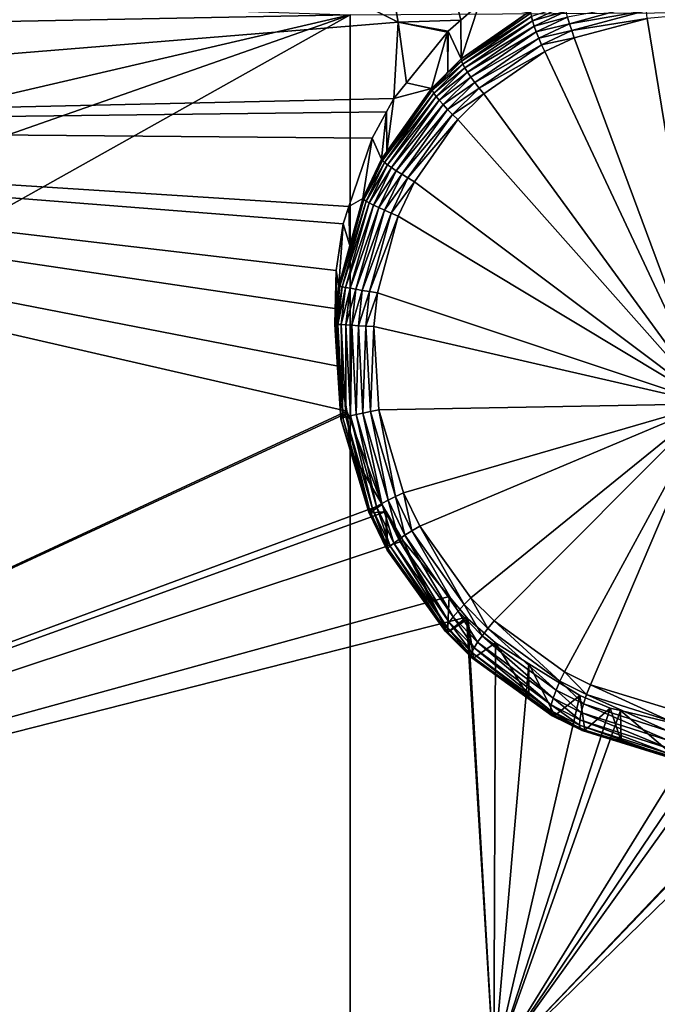
# Model space of a CAD drawing. Extents: x -143 to 155, y 0 to 257.
# Drawn here: x 76 to 79, y 238 to 242 of the extents above; entities that cross this region are included whole.
import ezdxf

# ---------------------------------------------------------------- set-up
doc = ezdxf.new("R2010")
doc.units = 0
doc.header["$MEASUREMENT"] = 0
doc.layers.get('0').update_dxf_attribs({"linetype": 'CONTINUOUS'})

msp = doc.modelspace()

# ---------------------------------------------------------------- linework, layer by layer
for points in [[(72.351, 245.0803, 25.2453), (77.8542, 242.3239, 27.1818), (77.142, 246.3002, 26.5305)], [(77.8542, 242.3239, 27.1818), (78.0986, 242.3319, 27.2401), (77.142, 246.3002, 26.5305)], [(77.142, 246.3002, 26.5305), (78.0986, 242.3319, 27.2401), (78.1697, 242.3938, 27.2541)], [(72.8359, 241.9152, 25.6758), (77.8542, 242.3239, 27.1818), (72.351, 245.0803, 25.2453)], [(77.6674, 242.3517, 15.8486), (67.4648, 242.1567, 17.2006), (67.5491, 242.6848, 17.3372)], [(88.5392, 234.9033, 12.8754), (77.6665, 234.7907, 13.6631), (88.5401, 242.4245, 15.336)], [(88.5401, 242.4245, 15.336), (77.6665, 234.7907, 13.6631), (77.6674, 242.3517, 15.8486)], [(78.099, 242.1806, 27.838), (78.1697, 242.3938, 27.2541), (78.0986, 242.3319, 27.2401)], [(78.3582, 242.36, 27.89), (78.1697, 242.3938, 27.2541), (78.099, 242.1806, 27.838)], [(78.5046, 242.3879, 27.9979), (78.3736, 242.3456, 27.9478), (78.3776, 242.3285, 27.9723)], [(78.5086, 242.3669, 28.0194), (78.5046, 242.3879, 27.9979), (78.3776, 242.3285, 27.9723)], [(78.8191, 242.3983, 28.1144), (78.5142, 242.3433, 28.0375), (78.5215, 242.3176, 28.0519)], [(78.8212, 242.3688, 28.1237), (78.8191, 242.3983, 28.1144), (78.5215, 242.3176, 28.0519)], [(67.1038, 239.8974, 16.6159), (67.4648, 242.1567, 17.2006), (77.6674, 242.3517, 15.8486)], [(77.6674, 242.3517, 15.8486), (67.117, 238.6522, 16.2938), (67.1038, 239.8974, 16.6159)], [(77.6674, 242.3517, 15.8486), (67.1403, 236.4556, 15.7255), (67.117, 238.6522, 16.2938)], [(77.6665, 234.7907, 13.6631), (67.1403, 236.4556, 15.7255), (77.6674, 242.3517, 15.8486)], [(78.3582, 242.36, 27.89), (78.099, 242.1806, 27.838), (78.101, 242.1719, 27.8667)], [(78.3718, 242.3595, 27.9211), (78.3582, 242.36, 27.89), (78.101, 242.1719, 27.8667)], [(78.3736, 242.3456, 27.9478), (78.3718, 242.3595, 27.9211), (78.101, 242.1719, 27.8667)], [(78.3736, 242.3456, 27.9478), (78.101, 242.1719, 27.8667), (78.1059, 242.1601, 27.8939)], [(78.3776, 242.3285, 27.9723), (78.3736, 242.3456, 27.9478), (78.1059, 242.1601, 27.8939)], [(78.5086, 242.3669, 28.0194), (78.3776, 242.3285, 27.9723), (78.3837, 242.3085, 27.994)], [(78.5142, 242.3433, 28.0375), (78.5086, 242.3669, 28.0194), (78.3837, 242.3085, 27.994)], [(78.5142, 242.3433, 28.0375), (78.3837, 242.3085, 27.994), (78.3917, 242.286, 28.0124)], [(78.5215, 242.3176, 28.0519), (78.5142, 242.3433, 28.0375), (78.3917, 242.286, 28.0124)], [(78.8212, 242.3688, 28.1237), (78.5215, 242.3176, 28.0519), (78.5302, 242.2905, 28.0621)], [(78.5302, 242.2905, 28.0621), (78.8243, 242.3384, 28.1284), (78.8212, 242.3688, 28.1237)], [(78.9374, 242.3489, 28.153), (78.8243, 242.3384, 28.1284), (79.0696, 240.8377, 28.2294)], [(72.8359, 241.9152, 25.6758), (77.837, 242.0261, 27.1898), (77.8542, 242.3239, 27.1818)], [(77.837, 242.0261, 27.1898), (77.8868, 242.0878, 27.1993), (77.8542, 242.3239, 27.1818)], [(77.8542, 242.3239, 27.1818), (78.0485, 242.2882, 27.2303), (78.0986, 242.3319, 27.2401)], [(77.8868, 242.0878, 27.1993), (78.0459, 242.285, 27.2298), (77.8542, 242.3239, 27.1818)], [(77.8542, 242.3239, 27.1818), (78.0459, 242.285, 27.2298), (78.0485, 242.2882, 27.2303)], [(78.099, 242.1806, 27.838), (78.0986, 242.3319, 27.2401), (78.0485, 242.2882, 27.2303)], [(78.3776, 242.3285, 27.9723), (78.1059, 242.1601, 27.8939), (78.1137, 242.1455, 27.9191)], [(78.3837, 242.3085, 27.994), (78.3776, 242.3285, 27.9723), (78.1137, 242.1455, 27.9191)], [(78.3837, 242.3085, 27.994), (78.1137, 242.1455, 27.9191), (78.1242, 242.1285, 27.9416)], [(78.3917, 242.286, 28.0124), (78.3837, 242.3085, 27.994), (78.1242, 242.1285, 27.9416)], [(78.5215, 242.3176, 28.0519), (78.3917, 242.286, 28.0124), (78.4015, 242.2616, 28.0271)], [(78.5302, 242.2905, 28.0621), (78.5215, 242.3176, 28.0519), (78.4015, 242.2616, 28.0271)], [(78.5302, 242.2905, 28.0621), (78.5401, 242.2625, 28.0681), (78.8243, 242.3384, 28.1284)], [(79.0696, 240.8377, 28.2294), (78.8243, 242.3384, 28.1284), (78.5401, 242.2625, 28.0681)], [(78.0459, 242.285, 27.2298), (77.8868, 242.0878, 27.1993), (77.9833, 242.0659, 27.814)], [(78.0471, 242.1292, 27.8272), (78.0459, 242.285, 27.2298), (77.9833, 242.0659, 27.814)], [(78.0471, 242.1292, 27.8272), (78.0485, 242.2882, 27.2303), (78.0459, 242.285, 27.2298)], [(78.099, 242.1806, 27.838), (78.0485, 242.2882, 27.2303), (78.0471, 242.1292, 27.8272)], [(78.3917, 242.286, 28.0124), (78.1242, 242.1285, 27.9416), (78.1372, 242.1095, 27.9609)], [(78.4015, 242.2616, 28.0271), (78.3917, 242.286, 28.0124), (78.1372, 242.1095, 27.9609)], [(78.5302, 242.2905, 28.0621), (78.4015, 242.2616, 28.0271), (78.4129, 242.2359, 28.0379)], [(78.4129, 242.2359, 28.0379), (78.5401, 242.2625, 28.0681), (78.5302, 242.2905, 28.0621)], [(78.4015, 242.2616, 28.0271), (78.1372, 242.1095, 27.9609), (78.1524, 242.0887, 27.9766)], [(78.4129, 242.2359, 28.0379), (78.4015, 242.2616, 28.0271), (78.1524, 242.0887, 27.9766)], [(78.4129, 242.2359, 28.0379), (78.1524, 242.0887, 27.9766), (78.1693, 242.0669, 27.9883)], [(78.1693, 242.0669, 27.9883), (78.4255, 242.2093, 28.0443), (78.4129, 242.2359, 28.0379)], [(78.4129, 242.2359, 28.0379), (78.4255, 242.2093, 28.0443), (78.5401, 242.2625, 28.0681)], [(78.5401, 242.2625, 28.0681), (78.4255, 242.2093, 28.0443), (79.0696, 240.8377, 28.2294)], [(78.1693, 242.0669, 27.9883), (78.1878, 242.0443, 27.9959), (78.4255, 242.2093, 28.0443)], [(79.0696, 240.8377, 28.2294), (78.4255, 242.2093, 28.0443), (78.1878, 242.0443, 27.9959)], [(78.101, 242.1719, 27.8667), (78.0471, 242.1292, 27.8272), (77.9862, 242.0582, 27.8431)], [(78.1059, 242.1601, 27.8939), (78.101, 242.1719, 27.8667), (77.9862, 242.0582, 27.8431)], [(78.1059, 242.1601, 27.8939), (77.9862, 242.0582, 27.8431), (77.9924, 242.0477, 27.8707)], [(78.1137, 242.1455, 27.9191), (78.1059, 242.1601, 27.8939), (77.9924, 242.0477, 27.8707)], [(78.101, 242.1719, 27.8667), (78.099, 242.1806, 27.838), (78.0471, 242.1292, 27.8272)], [(77.9862, 242.0582, 27.8431), (78.0471, 242.1292, 27.8272), (77.9833, 242.0659, 27.814)], [(78.1137, 242.1455, 27.9191), (77.9924, 242.0477, 27.8707), (78.0018, 242.0347, 27.8964)], [(78.1242, 242.1285, 27.9416), (78.1137, 242.1455, 27.9191), (78.0018, 242.0347, 27.8964)], [(78.1242, 242.1285, 27.9416), (78.0018, 242.0347, 27.8964), (78.0141, 242.0195, 27.9193)], [(78.1372, 242.1095, 27.9609), (78.1242, 242.1285, 27.9416), (78.0141, 242.0195, 27.9193)], [(77.9833, 242.0659, 27.814), (77.8868, 242.0878, 27.1993), (77.837, 242.0261, 27.1898)], [(78.1372, 242.1095, 27.9609), (78.0141, 242.0195, 27.9193), (78.0292, 242.0024, 27.9392)], [(78.1524, 242.0887, 27.9766), (78.1372, 242.1095, 27.9609), (78.0292, 242.0024, 27.9392)], [(78.1524, 242.0887, 27.9766), (78.0292, 242.0024, 27.9392), (78.0467, 241.9839, 27.9554)], [(78.1693, 242.0669, 27.9883), (78.1524, 242.0887, 27.9766), (78.0467, 241.9839, 27.9554)], [(77.9862, 242.0582, 27.8431), (77.9833, 242.0659, 27.814), (77.7924, 241.7849, 27.8016)], [(77.7924, 241.7849, 27.8016), (77.9833, 242.0659, 27.814), (77.8095, 241.82, 27.7762)], [(77.9924, 242.0477, 27.8707), (77.9862, 242.0582, 27.8431), (77.7924, 241.7849, 27.8016)], [(77.9924, 242.0477, 27.8707), (77.7924, 241.7849, 27.8016), (77.8005, 241.7775, 27.8304)], [(78.0018, 242.0347, 27.8964), (77.9924, 242.0477, 27.8707), (77.8005, 241.7775, 27.8304)], [(78.0018, 242.0347, 27.8964), (77.8005, 241.7775, 27.8304), (77.8124, 241.7682, 27.8572)], [(77.9833, 242.0659, 27.814), (77.837, 242.0261, 27.1898), (77.8095, 241.82, 27.7762)], [(78.0141, 242.0195, 27.9193), (78.0018, 242.0347, 27.8964), (77.8124, 241.7682, 27.8572)], [(78.1693, 242.0669, 27.9883), (78.0467, 241.9839, 27.9554), (78.0661, 241.9642, 27.9677)], [(78.0661, 241.9642, 27.9677), (78.1878, 242.0443, 27.9959), (78.1693, 242.0669, 27.9883)], [(78.0661, 241.9642, 27.9677), (78.0871, 241.944, 27.9757), (78.1878, 242.0443, 27.9959)], [(79.0696, 240.8377, 28.2294), (78.1878, 242.0443, 27.9959), (78.0871, 241.944, 27.9757)], [(77.8085, 241.9741, 27.1845), (77.837, 242.0261, 27.1898), (72.8359, 241.9152, 25.6758)], [(77.8095, 241.82, 27.7762), (77.837, 242.0261, 27.1898), (77.8085, 241.9741, 27.1845)], [(78.0141, 242.0195, 27.9193), (77.8124, 241.7682, 27.8572), (77.8279, 241.7573, 27.8815)], [(78.0292, 242.0024, 27.9392), (78.0141, 242.0195, 27.9193), (77.8279, 241.7573, 27.8815)], [(78.0292, 242.0024, 27.9392), (77.8279, 241.7573, 27.8815), (77.8466, 241.7449, 27.9026)], [(78.0467, 241.9839, 27.9554), (78.0292, 242.0024, 27.9392), (77.8466, 241.7449, 27.9026)], [(72.8359, 241.9152, 25.6758), (77.7521, 241.8712, 27.174), (77.8085, 241.9741, 27.1845)], [(77.7885, 241.7902, 27.7716), (77.8085, 241.9741, 27.1845), (77.7521, 241.8712, 27.174)], [(77.8095, 241.82, 27.7762), (77.8085, 241.9741, 27.1845), (77.7885, 241.7902, 27.7716)], [(78.0467, 241.9839, 27.9554), (77.8466, 241.7449, 27.9026), (77.8681, 241.7315, 27.92)], [(78.0661, 241.9642, 27.9677), (78.0467, 241.9839, 27.9554), (77.8681, 241.7315, 27.92)], [(78.0661, 241.9642, 27.9677), (77.8681, 241.7315, 27.92), (77.8918, 241.7172, 27.9334)], [(77.8918, 241.7172, 27.9334), (78.0871, 241.944, 27.9757), (78.0661, 241.9642, 27.9677)], [(77.8918, 241.7172, 27.9334), (77.9173, 241.7024, 27.9424), (78.0871, 241.944, 27.9757)], [(78.0871, 241.944, 27.9757), (77.9173, 241.7024, 27.9424), (79.0696, 240.8377, 28.2294)], [(72.8359, 241.9152, 25.6758), (73.2672, 238.7717, 25.6869), (77.6543, 240.8086, 27.1636)], [(72.8359, 241.9152, 25.6758), (77.6543, 240.8086, 27.1636), (77.6203, 240.9839, 27.155)], [(77.6203, 240.9839, 27.155), (77.6152, 241.2068, 27.152), (72.8359, 241.9152, 25.6758)], [(72.8359, 241.9152, 25.6758), (77.6152, 241.2068, 27.152), (77.6118, 241.356, 27.15)], [(72.8359, 241.9152, 25.6758), (77.6118, 241.356, 27.15), (77.6395, 241.5376, 27.1541)], [(77.6395, 241.5376, 27.1541), (77.6623, 241.6051, 27.1582), (72.8359, 241.9152, 25.6758)], [(72.8359, 241.9152, 25.6758), (77.6623, 241.6051, 27.1582), (77.7521, 241.8712, 27.174)], [(77.7159, 241.6367, 27.7544), (77.7521, 241.8712, 27.174), (77.6623, 241.6051, 27.1582)], [(77.7885, 241.7902, 27.7716), (77.7521, 241.8712, 27.174), (77.7159, 241.6367, 27.7544)], [(77.8095, 241.82, 27.7762), (77.7885, 241.7902, 27.7716), (77.7924, 241.7849, 27.8016)], [(77.7924, 241.7849, 27.8016), (77.7885, 241.7902, 27.7716), (77.7159, 241.6367, 27.7544)], [(77.7924, 241.7849, 27.8016), (77.7159, 241.6367, 27.7544), (77.7201, 241.6327, 27.7851)], [(77.8005, 241.7775, 27.8304), (77.7924, 241.7849, 27.8016), (77.7201, 241.6327, 27.7851)], [(77.8005, 241.7775, 27.8304), (77.7201, 241.6327, 27.7851), (77.7287, 241.627, 27.8145)], [(77.8124, 241.7682, 27.8572), (77.8005, 241.7775, 27.8304), (77.7287, 241.627, 27.8145)], [(77.8124, 241.7682, 27.8572), (77.7287, 241.627, 27.8145), (77.7414, 241.6198, 27.8421)], [(77.8279, 241.7573, 27.8815), (77.8124, 241.7682, 27.8572), (77.7414, 241.6198, 27.8421)], [(77.8279, 241.7573, 27.8815), (77.7414, 241.6198, 27.8421), (77.758, 241.6112, 27.8671)], [(77.8466, 241.7449, 27.9026), (77.8279, 241.7573, 27.8815), (77.758, 241.6112, 27.8671)], [(77.8466, 241.7449, 27.9026), (77.758, 241.6112, 27.8671), (77.7781, 241.6015, 27.8888)], [(77.8681, 241.7315, 27.92), (77.8466, 241.7449, 27.9026), (77.7781, 241.6015, 27.8888)], [(77.8681, 241.7315, 27.92), (77.7781, 241.6015, 27.8888), (77.8012, 241.5908, 27.9069)], [(77.8918, 241.7172, 27.9334), (77.8681, 241.7315, 27.92), (77.8012, 241.5908, 27.9069)], [(77.8918, 241.7172, 27.9334), (77.8012, 241.5908, 27.9069), (77.8267, 241.5795, 27.9208)], [(77.8267, 241.5795, 27.9208), (77.9173, 241.7024, 27.9424), (77.8918, 241.7172, 27.9334)], [(77.8267, 241.5795, 27.9208), (77.8541, 241.5678, 27.9303), (77.9173, 241.7024, 27.9424)], [(79.0696, 240.8377, 28.2294), (77.9173, 241.7024, 27.9424), (77.8541, 241.5678, 27.9303)], [(77.7201, 241.6327, 27.7851), (77.6658, 241.4539, 27.7405), (77.6265, 241.2955, 27.7606)], [(77.7287, 241.627, 27.8145), (77.7201, 241.6327, 27.7851), (77.6265, 241.2955, 27.7606)], [(77.7287, 241.627, 27.8145), (77.6265, 241.2955, 27.7606), (77.6353, 241.2934, 27.7916)], [(77.7414, 241.6198, 27.8421), (77.7287, 241.627, 27.8145), (77.6353, 241.2934, 27.7916)], [(77.7414, 241.6198, 27.8421), (77.6353, 241.2934, 27.7916), (77.6488, 241.2906, 27.8208)], [(77.758, 241.6112, 27.8671), (77.7414, 241.6198, 27.8421), (77.6488, 241.2906, 27.8208)], [(77.7159, 241.6367, 27.7544), (77.6623, 241.6051, 27.1582), (77.6658, 241.4539, 27.7405)], [(77.7201, 241.6327, 27.7851), (77.7159, 241.6367, 27.7544), (77.6658, 241.4539, 27.7405)], [(77.6658, 241.4539, 27.7405), (77.6623, 241.6051, 27.1582), (77.6395, 241.5376, 27.1541)], [(77.758, 241.6112, 27.8671), (77.6488, 241.2906, 27.8208), (77.6668, 241.2872, 27.8474)], [(77.7781, 241.6015, 27.8888), (77.758, 241.6112, 27.8671), (77.6668, 241.2872, 27.8474)], [(77.7781, 241.6015, 27.8888), (77.6668, 241.2872, 27.8474), (77.6888, 241.2833, 27.8707)], [(77.8012, 241.5908, 27.9069), (77.7781, 241.6015, 27.8888), (77.6888, 241.2833, 27.8707)], [(77.8012, 241.5908, 27.9069), (77.6888, 241.2833, 27.8707), (77.7143, 241.2789, 27.8901)], [(77.8267, 241.5795, 27.9208), (77.8012, 241.5908, 27.9069), (77.7143, 241.2789, 27.8901)], [(77.8267, 241.5795, 27.9208), (77.7143, 241.2789, 27.8901), (77.7425, 241.2743, 27.9052)], [(77.7425, 241.2743, 27.9052), (77.8541, 241.5678, 27.9303), (77.8267, 241.5795, 27.9208)], [(77.6229, 241.2969, 27.7285), (77.6395, 241.5376, 27.1541), (77.6118, 241.356, 27.15)], [(77.6658, 241.4539, 27.7405), (77.6395, 241.5376, 27.1541), (77.6229, 241.2969, 27.7285)], [(77.7425, 241.2743, 27.9052), (77.7728, 241.2694, 27.9154), (77.8541, 241.5678, 27.9303)], [(79.0696, 240.8377, 28.2294), (77.8541, 241.5678, 27.9303), (77.7728, 241.2694, 27.9154)], [(77.6658, 241.4539, 27.7405), (77.6229, 241.2969, 27.7285), (77.6265, 241.2955, 27.7606)], [(77.6229, 241.2969, 27.7285), (77.6118, 241.356, 27.15), (77.6073, 241.1474, 27.7216)], [(77.6073, 241.1474, 27.7216), (77.6118, 241.356, 27.15), (77.6152, 241.2068, 27.152)], [(77.6265, 241.2955, 27.7606), (77.6229, 241.2969, 27.7285), (77.6073, 241.1474, 27.7216)], [(77.6265, 241.2955, 27.7606), (77.6073, 241.1474, 27.7216), (77.6105, 241.1471, 27.7543)], [(77.6353, 241.2934, 27.7916), (77.6265, 241.2955, 27.7606), (77.6105, 241.1471, 27.7543)], [(77.6353, 241.2934, 27.7916), (77.6105, 241.1471, 27.7543), (77.6189, 241.1465, 27.7861)], [(77.6488, 241.2906, 27.8208), (77.6353, 241.2934, 27.7916), (77.6189, 241.1465, 27.7861)], [(77.6488, 241.2906, 27.8208), (77.6189, 241.1465, 27.7861), (77.6324, 241.1456, 27.8161)], [(77.6668, 241.2872, 27.8474), (77.6488, 241.2906, 27.8208), (77.6324, 241.1456, 27.8161)], [(77.6668, 241.2872, 27.8474), (77.6324, 241.1456, 27.8161), (77.6506, 241.1444, 27.8434)], [(77.6888, 241.2833, 27.8707), (77.6668, 241.2872, 27.8474), (77.6506, 241.1444, 27.8434)], [(77.6888, 241.2833, 27.8707), (77.6506, 241.1444, 27.8434), (77.673, 241.1431, 27.8674)], [(77.7143, 241.2789, 27.8901), (77.6888, 241.2833, 27.8707), (77.673, 241.1431, 27.8674)], [(77.7143, 241.2789, 27.8901), (77.673, 241.1431, 27.8674), (77.6991, 241.1415, 27.8874)], [(77.7425, 241.2743, 27.9052), (77.7143, 241.2789, 27.8901), (77.6991, 241.1415, 27.8874)], [(77.7425, 241.2743, 27.9052), (77.6991, 241.1415, 27.8874), (77.728, 241.1399, 27.9029)], [(77.728, 241.1399, 27.9029), (77.7728, 241.2694, 27.9154), (77.7425, 241.2743, 27.9052)], [(77.728, 241.1399, 27.9029), (77.7591, 241.1381, 27.9134), (77.7728, 241.2694, 27.9154)], [(77.7728, 241.2694, 27.9154), (77.7591, 241.1381, 27.9134), (79.0696, 240.8377, 28.2294)], [(77.6073, 241.1474, 27.7216), (77.6152, 241.2068, 27.152), (77.6127, 241.0601, 27.7203)], [(77.6152, 241.2068, 27.152), (77.6203, 240.9839, 27.155), (77.6127, 241.0601, 27.7203)], [(77.6105, 241.1471, 27.7543), (77.6073, 241.1474, 27.7216), (77.6127, 241.0601, 27.7203)], [(77.6105, 241.1471, 27.7543), (77.6127, 241.0601, 27.7203), (77.6311, 240.7798, 27.7502)], [(77.6189, 241.1465, 27.7861), (77.6105, 241.1471, 27.7543), (77.6311, 240.7798, 27.7502)], [(77.6189, 241.1465, 27.7861), (77.6311, 240.7798, 27.7502), (77.638, 240.7825, 27.7838)], [(77.6324, 241.1456, 27.8161), (77.6189, 241.1465, 27.7861), (77.638, 240.7825, 27.7838)], [(77.6324, 241.1456, 27.8161), (77.638, 240.7825, 27.7838), (77.6504, 240.7861, 27.8157)], [(77.6506, 241.1444, 27.8434), (77.6324, 241.1456, 27.8161), (77.6504, 240.7861, 27.8157)], [(77.6506, 241.1444, 27.8434), (77.6504, 240.7861, 27.8157), (77.6681, 240.7905, 27.8449)], [(77.673, 241.1431, 27.8674), (77.6506, 241.1444, 27.8434), (77.6681, 240.7905, 27.8449)], [(77.673, 241.1431, 27.8674), (77.6681, 240.7905, 27.8449), (77.6904, 240.7956, 27.8706)], [(77.6991, 241.1415, 27.8874), (77.673, 241.1431, 27.8674), (77.6904, 240.7956, 27.8706)], [(77.6991, 241.1415, 27.8874), (77.6904, 240.7956, 27.8706), (77.7168, 240.8012, 27.892)], [(77.728, 241.1399, 27.9029), (77.6991, 241.1415, 27.8874), (77.7168, 240.8012, 27.892)], [(77.728, 241.1399, 27.9029), (77.7168, 240.8012, 27.892), (77.7464, 240.8071, 27.9084)], [(77.7464, 240.8071, 27.9084), (77.7591, 241.1381, 27.9134), (77.728, 241.1399, 27.9029)], [(77.7464, 240.8071, 27.9084), (77.7784, 240.8133, 27.9195), (77.7591, 241.1381, 27.9134)], [(79.0696, 240.8377, 28.2294), (77.7591, 241.1381, 27.9134), (77.7784, 240.8133, 27.9195)], [(77.6127, 241.0601, 27.7203), (77.63, 240.7781, 27.7158), (77.6311, 240.7798, 27.7502)], [(77.6127, 241.0601, 27.7203), (77.6203, 240.9839, 27.155), (77.6543, 240.8086, 27.1636)], [(77.6127, 241.0601, 27.7203), (77.6543, 240.8086, 27.1636), (77.63, 240.7781, 27.7158)], [(73.2672, 238.7717, 25.6869), (77.657, 240.8016, 27.1642), (77.6543, 240.8086, 27.1636)], [(77.63, 240.7781, 27.7158), (77.6543, 240.8086, 27.1636), (77.657, 240.8016, 27.1642)], [(77.7464, 240.8071, 27.9084), (77.7168, 240.8012, 27.892), (77.8148, 240.4623, 27.9135)], [(77.8434, 240.4764, 27.9308), (77.7784, 240.8133, 27.9195), (77.7464, 240.8071, 27.9084)], [(77.7464, 240.8071, 27.9084), (77.8148, 240.4623, 27.9135), (77.8434, 240.4764, 27.9308)], [(79.0696, 240.8377, 28.2294), (77.7784, 240.8133, 27.9195), (77.8745, 240.4909, 27.9422)], [(77.8434, 240.4764, 27.9308), (77.8745, 240.4909, 27.9422), (77.7784, 240.8133, 27.9195)], [(77.938, 240.361, 27.9568), (79.0696, 240.8377, 28.2294), (77.8745, 240.4909, 27.9422)], [(78.1376, 240.0821, 28.0027), (79.0696, 240.8377, 28.2294), (77.938, 240.361, 27.9568)], [(78.1376, 240.0821, 28.0027), (78.2275, 239.9918, 28.0235), (79.0696, 240.8377, 28.2294)], [(79.0696, 240.8377, 28.2294), (78.2275, 239.9918, 28.0235), (78.5022, 239.794, 28.0875)], [(79.0696, 240.8377, 28.2294), (78.5022, 239.794, 28.0875), (78.6035, 239.7434, 28.1113)], [(78.6035, 239.7434, 28.1113), (78.9134, 239.6476, 28.1844), (79.0696, 240.8377, 28.2294)], [(73.2672, 238.7717, 25.6869), (77.7919, 240.4449, 27.1961), (77.657, 240.8016, 27.1642)], [(77.63, 240.7781, 27.7158), (77.657, 240.8016, 27.1642), (77.6656, 240.6607, 27.7193)], [(77.6311, 240.7798, 27.7502), (77.63, 240.7781, 27.7158), (77.6656, 240.6607, 27.7193)], [(77.638, 240.7825, 27.7838), (77.6311, 240.7798, 27.7502), (77.7393, 240.4148, 27.7628)], [(77.6311, 240.7798, 27.7502), (77.6656, 240.6607, 27.7193), (77.7393, 240.4148, 27.7628)], [(77.6504, 240.7861, 27.8157), (77.638, 240.7825, 27.7838), (77.7435, 240.4201, 27.7984)], [(77.638, 240.7825, 27.7838), (77.7393, 240.4148, 27.7628), (77.7435, 240.4201, 27.7984)], [(77.6681, 240.7905, 27.8449), (77.6504, 240.7861, 27.8157), (77.7536, 240.4279, 27.8323)], [(77.6504, 240.7861, 27.8157), (77.7435, 240.4201, 27.7984), (77.7536, 240.4279, 27.8323)], [(77.6656, 240.6607, 27.7193), (77.657, 240.8016, 27.1642), (77.7919, 240.4449, 27.1961)], [(77.6904, 240.7956, 27.8706), (77.6681, 240.7905, 27.8449), (77.7692, 240.4377, 27.8634)], [(77.6681, 240.7905, 27.8449), (77.7536, 240.4279, 27.8323), (77.7692, 240.4377, 27.8634)], [(77.7168, 240.8012, 27.892), (77.6904, 240.7956, 27.8706), (77.7898, 240.4493, 27.8908)], [(77.6904, 240.7956, 27.8706), (77.7692, 240.4377, 27.8634), (77.7898, 240.4493, 27.8908)], [(77.7168, 240.8012, 27.892), (77.7898, 240.4493, 27.8908), (77.8148, 240.4623, 27.9135)], [(77.6656, 240.6607, 27.7193), (77.7411, 240.412, 27.7268), (77.7393, 240.4148, 27.7628)], [(77.6656, 240.6607, 27.7193), (77.7919, 240.4449, 27.1961), (77.7411, 240.412, 27.7268)], [(77.8148, 240.4623, 27.9135), (77.7898, 240.4493, 27.8908), (77.8564, 240.3092, 27.9046)], [(77.8434, 240.4764, 27.9308), (77.8148, 240.4623, 27.9135), (77.8803, 240.3254, 27.9279)], [(77.8148, 240.4623, 27.9135), (77.8564, 240.3092, 27.9046), (77.8803, 240.3254, 27.9279)], [(77.9078, 240.3428, 27.9454), (77.8745, 240.4909, 27.9422), (77.8434, 240.4764, 27.9308)], [(77.8434, 240.4764, 27.9308), (77.8803, 240.3254, 27.9279), (77.9078, 240.3428, 27.9454)], [(77.9078, 240.3428, 27.9454), (77.938, 240.361, 27.9568), (77.8745, 240.4909, 27.9422)], [(77.8075, 240.4179, 27.1997), (77.7919, 240.4449, 27.1961), (73.2672, 238.7717, 25.6869)], [(77.7411, 240.412, 27.7268), (77.7919, 240.4449, 27.1961), (77.8075, 240.4179, 27.1997)], [(77.7536, 240.4279, 27.8323), (77.7435, 240.4201, 27.7984), (77.814, 240.2737, 27.8099)], [(77.7692, 240.4377, 27.8634), (77.7536, 240.4279, 27.8323), (77.8227, 240.2829, 27.8446)], [(77.7536, 240.4279, 27.8323), (77.814, 240.2737, 27.8099), (77.8227, 240.2829, 27.8446)], [(77.7898, 240.4493, 27.8908), (77.7692, 240.4377, 27.8634), (77.837, 240.2949, 27.8766)], [(77.7692, 240.4377, 27.8634), (77.8227, 240.2829, 27.8446), (77.837, 240.2949, 27.8766)], [(77.7898, 240.4493, 27.8908), (77.837, 240.2949, 27.8766), (77.8564, 240.3092, 27.9046)], [(73.2672, 238.7717, 25.6869), (77.8734, 240.3043, 27.2151), (77.8075, 240.4179, 27.1997)], [(77.7435, 240.4201, 27.7984), (77.7393, 240.4148, 27.7628), (77.8112, 240.2675, 27.7735)], [(77.7393, 240.4148, 27.7628), (77.7411, 240.412, 27.7268), (77.8071, 240.279, 27.7357)], [(77.7393, 240.4148, 27.7628), (77.8071, 240.279, 27.7357), (77.8112, 240.2675, 27.7735)], [(77.7411, 240.412, 27.7268), (77.8075, 240.4179, 27.1997), (77.8071, 240.279, 27.7357)], [(77.7435, 240.4201, 27.7984), (77.8112, 240.2675, 27.7735), (77.814, 240.2737, 27.8099)], [(77.8075, 240.4179, 27.1997), (77.8143, 240.2645, 27.7367), (77.8071, 240.279, 27.7357)], [(77.8734, 240.3043, 27.2151), (78.0444, 239.9485, 27.7727), (77.8075, 240.4179, 27.1997)], [(77.8075, 240.4179, 27.1997), (78.0444, 239.9485, 27.7727), (77.8143, 240.2645, 27.7367)], [(78.1112, 240.0556, 27.9917), (77.938, 240.361, 27.9568), (77.9078, 240.3428, 27.9454)], [(78.1112, 240.0556, 27.9917), (78.1376, 240.0821, 28.0027), (77.938, 240.361, 27.9568)], [(77.8564, 240.3092, 27.9046), (77.837, 240.2949, 27.8766), (78.0523, 239.9868, 27.92)], [(77.8803, 240.3254, 27.9279), (77.8564, 240.3092, 27.9046), (78.0677, 240.0071, 27.9495)], [(77.8564, 240.3092, 27.9046), (78.0523, 239.9868, 27.92), (78.0677, 240.0071, 27.9495)], [(77.9078, 240.3428, 27.9454), (77.8803, 240.3254, 27.9279), (78.0876, 240.0303, 27.9737)], [(77.8803, 240.3254, 27.9279), (78.0677, 240.0071, 27.9495), (78.0876, 240.0303, 27.9737)], [(77.9078, 240.3428, 27.9454), (78.0876, 240.0303, 27.9737), (78.1112, 240.0556, 27.9917)], [(73.2672, 238.7717, 25.6869), (78.0527, 240.0874, 27.2568), (77.8734, 240.3043, 27.2151)], [(77.8071, 240.279, 27.7357), (77.8143, 240.2645, 27.7367), (77.8112, 240.2675, 27.7735)], [(77.814, 240.2737, 27.8099), (77.8112, 240.2675, 27.7735), (78.038, 239.9507, 27.8111)], [(77.8227, 240.2829, 27.8446), (77.814, 240.2737, 27.8099), (78.0372, 239.9581, 27.8494)], [(77.814, 240.2737, 27.8099), (78.038, 239.9507, 27.8111), (78.0372, 239.9581, 27.8494)], [(77.837, 240.2949, 27.8766), (77.8227, 240.2829, 27.8446), (78.042, 239.9702, 27.8862)], [(77.8227, 240.2829, 27.8446), (78.0372, 239.9581, 27.8494), (78.042, 239.9702, 27.8862)], [(77.837, 240.2949, 27.8766), (78.042, 239.9702, 27.8862), (78.0523, 239.9868, 27.92)], [(78.0527, 240.0874, 27.2568), (78.0456, 239.9473, 27.7729), (77.8734, 240.3043, 27.2151)], [(77.8734, 240.3043, 27.2151), (78.0456, 239.9473, 27.7729), (78.0444, 239.9485, 27.7727)], [(77.8112, 240.2675, 27.7735), (77.8143, 240.2645, 27.7367), (78.0444, 239.9485, 27.7727)], [(77.8112, 240.2675, 27.7735), (78.0444, 239.9485, 27.7727), (78.038, 239.9507, 27.8111)], [(78.1201, 240.006, 27.2724), (78.0527, 240.0874, 27.2568), (73.2672, 238.7717, 25.6869)], [(78.0527, 240.0874, 27.2568), (78.1201, 240.006, 27.2724), (78.0456, 239.9473, 27.7729)], [(78.203, 239.9624, 28.0127), (78.1376, 240.0821, 28.0027), (78.1112, 240.0556, 27.9917)], [(78.203, 239.9624, 28.0127), (78.2275, 239.9918, 28.0235), (78.1376, 240.0821, 28.0027)], [(78.1112, 240.0556, 27.9917), (78.0876, 240.0303, 27.9737), (78.1814, 239.9343, 27.9947)], [(78.1112, 240.0556, 27.9917), (78.1814, 239.9343, 27.9947), (78.203, 239.9624, 28.0127)], [(78.2262, 238.2552, 27.2225), (78.1201, 240.006, 27.2724), (73.2672, 238.7717, 25.6869)], [(78.0456, 239.9473, 27.7729), (78.1201, 240.006, 27.2724), (78.125, 240, 27.2736)], [(78.0677, 240.0071, 27.9495), (78.0523, 239.9868, 27.92), (78.15, 239.8864, 27.9402)], [(78.0876, 240.0303, 27.9737), (78.0677, 240.0071, 27.9495), (78.1634, 239.9086, 27.9702)], [(78.0677, 240.0071, 27.9495), (78.15, 239.8864, 27.9402), (78.1634, 239.9086, 27.9702)], [(78.0876, 240.0303, 27.9737), (78.1634, 239.9086, 27.9702), (78.1814, 239.9343, 27.9947)], [(78.125, 240, 27.2736), (78.1201, 240.006, 27.2724), (78.2262, 238.2552, 27.2225)], [(78.042, 239.9702, 27.8862), (78.0372, 239.9581, 27.8494), (78.1382, 239.8554, 27.8683)], [(78.0523, 239.9868, 27.92), (78.042, 239.9702, 27.8862), (78.1414, 239.8684, 27.9058)], [(78.042, 239.9702, 27.8862), (78.1382, 239.8554, 27.8683), (78.1414, 239.8684, 27.9058)], [(78.0456, 239.9473, 27.7729), (78.125, 240, 27.2736), (78.1479, 239.8463, 27.7903)], [(78.0523, 239.9868, 27.92), (78.1414, 239.8684, 27.9058), (78.15, 239.8864, 27.9402)], [(78.2262, 238.2552, 27.2225), (78.2326, 239.9059, 27.2988), (78.125, 240, 27.2736)], [(78.1479, 239.8463, 27.7903), (78.125, 240, 27.2736), (78.2326, 239.9059, 27.2988)], [(78.4843, 239.7575, 28.0778), (78.2275, 239.9918, 28.0235), (78.203, 239.9624, 28.0127)], [(78.4843, 239.7575, 28.0778), (78.5022, 239.794, 28.0875), (78.2275, 239.9918, 28.0235)], [(78.0372, 239.9581, 27.8494), (78.038, 239.9507, 27.8111), (78.1404, 239.848, 27.8293)], [(78.0372, 239.9581, 27.8494), (78.1404, 239.848, 27.8293), (78.1382, 239.8554, 27.8683)], [(78.038, 239.9507, 27.8111), (78.0444, 239.9485, 27.7727), (78.0456, 239.9473, 27.7729)], [(78.038, 239.9507, 27.8111), (78.0456, 239.9473, 27.7729), (78.1404, 239.848, 27.8293)], [(78.1404, 239.848, 27.8293), (78.0456, 239.9473, 27.7729), (78.1479, 239.8463, 27.7903)], [(78.1814, 239.9343, 27.9947), (78.1634, 239.9086, 27.9702), (78.4579, 239.6913, 28.0351)], [(78.203, 239.9624, 28.0127), (78.1814, 239.9343, 27.9947), (78.4693, 239.7227, 28.0601)], [(78.1814, 239.9343, 27.9947), (78.4579, 239.6913, 28.0351), (78.4693, 239.7227, 28.0601)], [(78.203, 239.9624, 28.0127), (78.4693, 239.7227, 28.0601), (78.4843, 239.7575, 28.0778)], [(78.15, 239.8864, 27.9402), (78.1414, 239.8684, 27.9058), (78.4472, 239.6435, 27.968)], [(78.1479, 239.8463, 27.7903), (78.2326, 239.9059, 27.2988), (78.3627, 239.6946, 27.8291)], [(78.1634, 239.9086, 27.9702), (78.15, 239.8864, 27.9402), (78.4504, 239.6645, 28.0039)], [(78.15, 239.8864, 27.9402), (78.4472, 239.6435, 27.968), (78.4504, 239.6645, 28.0039)], [(78.1634, 239.9086, 27.9702), (78.4504, 239.6645, 28.0039), (78.4579, 239.6913, 28.0351)], [(78.2262, 238.2552, 27.2225), (78.3625, 239.8251, 27.3294), (78.2326, 239.9059, 27.2988)], [(78.3627, 239.6946, 27.8291), (78.2326, 239.9059, 27.2988), (78.3625, 239.8251, 27.3294)], [(78.1414, 239.8684, 27.9058), (78.1382, 239.8554, 27.8683), (78.4486, 239.6292, 27.9287)], [(78.1382, 239.8554, 27.8683), (78.1404, 239.848, 27.8293), (78.4543, 239.6223, 27.888)], [(78.1382, 239.8554, 27.8683), (78.4543, 239.6223, 27.888), (78.4486, 239.6292, 27.9287)], [(78.1404, 239.848, 27.8293), (78.1479, 239.8463, 27.7903), (78.4543, 239.6223, 27.888)], [(78.1414, 239.8684, 27.9058), (78.4486, 239.6292, 27.9287), (78.4472, 239.6435, 27.968)], [(78.4543, 239.6223, 27.888), (78.1479, 239.8463, 27.7903), (78.3627, 239.6946, 27.8291)], [(78.5615, 239.7013, 27.3763), (78.3625, 239.8251, 27.3294), (78.2262, 238.2552, 27.2225)], [(78.3627, 239.6946, 27.8291), (78.3625, 239.8251, 27.3294), (78.4642, 239.6229, 27.8474)], [(78.4642, 239.6229, 27.8474), (78.3625, 239.8251, 27.3294), (78.5615, 239.7013, 27.3763)], [(78.5884, 239.7049, 28.102), (78.5022, 239.794, 28.0875), (78.4843, 239.7575, 28.0778)], [(78.5884, 239.7049, 28.102), (78.6035, 239.7434, 28.1113), (78.5022, 239.794, 28.0875)], [(78.4843, 239.7575, 28.0778), (78.4693, 239.7227, 28.0601), (78.5761, 239.6683, 28.0845)], [(78.4843, 239.7575, 28.0778), (78.5761, 239.6683, 28.0845), (78.5884, 239.7049, 28.102)], [(78.9074, 239.6044, 28.177), (78.6035, 239.7434, 28.1113), (78.5884, 239.7049, 28.102)], [(78.9074, 239.6044, 28.177), (78.9134, 239.6476, 28.1844), (78.6035, 239.7434, 28.1113)], [(78.2262, 238.2552, 27.2225), (78.6795, 239.6521, 27.4044), (78.5615, 239.7013, 27.3763)], [(78.3627, 239.6946, 27.8291), (78.4642, 239.6229, 27.8474), (78.4543, 239.6223, 27.888)], [(78.4693, 239.7227, 28.0601), (78.4579, 239.6913, 28.0351), (78.5671, 239.6352, 28.0595)], [(78.4642, 239.6229, 27.8474), (78.5615, 239.7013, 27.3763), (78.5808, 239.5661, 27.8695)], [(78.4693, 239.7227, 28.0601), (78.5671, 239.6352, 28.0595), (78.5761, 239.6683, 28.0845)], [(78.5808, 239.5661, 27.8695), (78.5615, 239.7013, 27.3763), (78.6795, 239.6521, 27.4044)], [(78.5884, 239.7049, 28.102), (78.5761, 239.6683, 28.0845), (78.9039, 239.5636, 28.1604)], [(78.5884, 239.7049, 28.102), (78.9039, 239.5636, 28.1604), (78.9074, 239.6044, 28.177)], [(78.4504, 239.6645, 28.0039), (78.4472, 239.6435, 27.968), (78.5608, 239.5855, 27.9917)], [(78.4579, 239.6913, 28.0351), (78.4504, 239.6645, 28.0039), (78.562, 239.6072, 28.0281)], [(78.4504, 239.6645, 28.0039), (78.5608, 239.5855, 27.9917), (78.562, 239.6072, 28.0281)], [(78.4579, 239.6913, 28.0351), (78.562, 239.6072, 28.0281), (78.5671, 239.6352, 28.0595)], [(78.5761, 239.6683, 28.0845), (78.5671, 239.6352, 28.0595), (78.9033, 239.5271, 28.1356)], [(78.5761, 239.6683, 28.0845), (78.9033, 239.5271, 28.1356), (78.9039, 239.5636, 28.1604)], [(78.2262, 238.2552, 27.2225), (78.7208, 239.6423, 27.4142), (78.6795, 239.6521, 27.4044)], [(79.039, 239.5668, 27.4903), (78.7208, 239.6423, 27.4142), (78.2262, 238.2552, 27.2225)], [(88.6446, 237.1134, 29.29), (79.6337, 239.6257, 27.6328), (78.2262, 238.2552, 27.2225)], [(78.2262, 238.2552, 27.2225), (79.6337, 239.6257, 27.6328), (79.5085, 239.5917, 27.6029)], [(78.4472, 239.6435, 27.968), (78.4486, 239.6292, 27.9287), (78.5636, 239.571, 27.9519)], [(78.4472, 239.6435, 27.968), (78.5636, 239.571, 27.9519), (78.5608, 239.5855, 27.9917)], [(78.4486, 239.6292, 27.9287), (78.4543, 239.6223, 27.888), (78.5704, 239.5645, 27.9106)], [(78.4486, 239.6292, 27.9287), (78.5704, 239.5645, 27.9106), (78.5636, 239.571, 27.9519)], [(78.4543, 239.6223, 27.888), (78.4642, 239.6229, 27.8474), (78.5808, 239.5661, 27.8695)], [(78.4543, 239.6223, 27.888), (78.5808, 239.5661, 27.8695), (78.5704, 239.5645, 27.9106)], [(78.5671, 239.6352, 28.0595), (78.562, 239.6072, 28.0281), (78.9053, 239.4966, 28.1037)], [(78.5671, 239.6352, 28.0595), (78.9053, 239.4966, 28.1037), (78.9033, 239.5271, 28.1356)], [(78.5808, 239.5661, 27.8695), (78.6795, 239.6521, 27.4044), (78.7225, 239.5236, 27.8973)], [(78.7225, 239.5236, 27.8973), (78.6795, 239.6521, 27.4044), (78.7208, 239.6423, 27.4142)], [(78.7225, 239.5236, 27.8973), (78.7208, 239.6423, 27.4142), (78.9375, 239.4591, 27.9396)], [(78.9375, 239.4591, 27.9396), (78.7208, 239.6423, 27.4142), (79.039, 239.5668, 27.4903)], [(78.2262, 238.2552, 27.2225), (79.5085, 239.5917, 27.6029), (79.4986, 239.5907, 27.6005)], [(79.4986, 239.5907, 27.6005), (79.1614, 239.5585, 27.5196), (78.2262, 238.2552, 27.2225)], [(78.562, 239.6072, 28.0281), (78.5608, 239.5855, 27.9917), (78.9101, 239.4737, 28.0662)], [(78.5608, 239.5855, 27.9917), (78.5636, 239.571, 27.9519), (78.9173, 239.4594, 28.025)], [(78.5608, 239.5855, 27.9917), (78.9173, 239.4594, 28.025), (78.9101, 239.4737, 28.0662)], [(78.562, 239.6072, 28.0281), (78.9101, 239.4737, 28.0662), (78.9053, 239.4966, 28.1037)], [(78.2262, 238.2552, 27.2225), (79.1094, 239.562, 27.5072), (79.039, 239.5668, 27.4903)], [(78.2262, 238.2552, 27.2225), (79.1614, 239.5585, 27.5196), (79.1094, 239.562, 27.5072)], [(78.5636, 239.571, 27.9519), (78.5704, 239.5645, 27.9106), (78.9265, 239.4545, 27.9821)], [(78.5636, 239.571, 27.9519), (78.9265, 239.4545, 27.9821), (78.9173, 239.4594, 28.025)], [(78.5704, 239.5645, 27.9106), (78.5808, 239.5661, 27.8695), (78.7225, 239.5236, 27.8973)], [(78.5704, 239.5645, 27.9106), (78.7225, 239.5236, 27.8973), (78.9265, 239.4545, 27.9821)], [(78.7225, 239.5236, 27.8973), (78.9375, 239.4591, 27.9396), (78.9265, 239.4545, 27.9821)], [(78.2262, 238.2552, 27.2225), (73.2672, 238.7717, 25.6869), (73.2301, 235.9436, 25.161)]]:
    msp.add_3dface(points)

doc.saveas('drawing.dxf')
